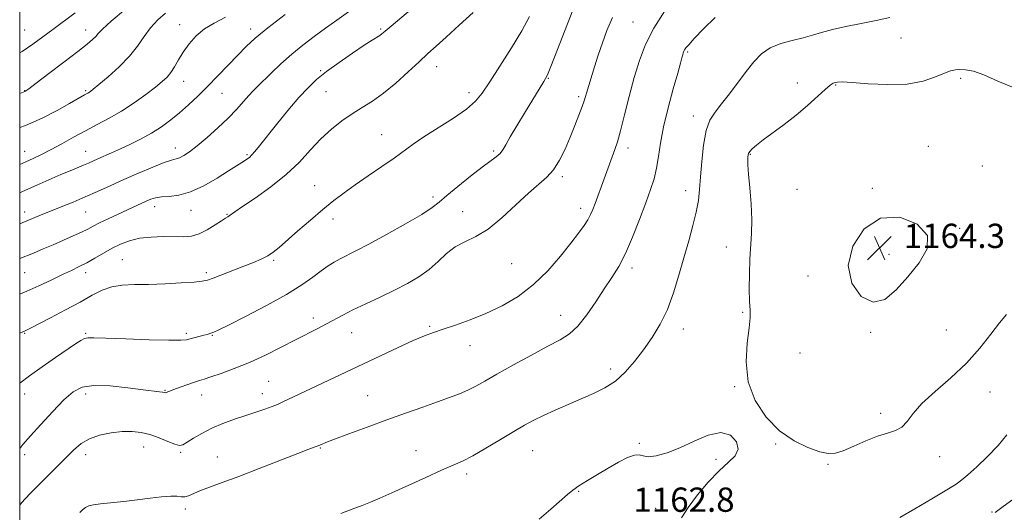
# Model space of a CAD drawing. Extents: x 2134800 to 2137700, y 307300 to 310200.
# Drawn here: x 2135000 to 2135324, y 307800 to 307962 of the extents above; entities that cross this region are included whole.
import ezdxf

# ---------------------------------------------------------------- set-up
doc = ezdxf.new("R2010")
doc.units = 0
doc.header["$MEASUREMENT"] = 0
for name, color, linetype, lineweight in [('CONTOUR INDEX', 41, 'Continuous', 13), ('CONTOUR INTERMEDIATE', 44, 'Continuous', 0), ('GRID LINE', 7, 'Continuous', 0), ('SPOT ELEVATION', 7, 'Continuous', 0), ('SPOT ELEVATION DTM', 2, 'Continuous', 13)]:
    doc.layers.add(name, color=color, linetype=linetype, lineweight=lineweight)
doc.styles.add('Style-WORKING', font='WORKING.shx')

# ---------------------------------------------------------------- blocks, each defined once
blk = doc.blocks.new('SPOT')
at = {"layer": 'SPOT ELEVATION'}
for p, q in [((-3.91, -3.91), (3.82, 3.81)), ((-1.65, 3.77), (1.72, -3.93))]:
    blk.add_line(p, q, dxfattribs=at)

msp = doc.modelspace()

# ---------------------------------------------------------------- linework, layer by layer
at = {"layer": 'CONTOUR INDEX', "flags": 128}
for points, elevation in [([(2135167.865, 307963.285), (2135165.382, 307958.649), (2135161.951, 307952.966), (2135158.153, 307947.004), (2135154.782, 307941.807), (2135152.336, 307938.107), (2135150.129, 307935.395), (2135147.175, 307932.848), (2135142.83, 307929.856), (2135133.119, 307923.675), (2135129.531, 307921.227), (2135123.298, 307916.688), (2135119.265, 307913.892), (2135114.8, 307910.856), (2135110.509, 307907.913), (2135106.817, 307905.277), (2135103.421, 307902.685), (2135099.837, 307899.759), (2135095.762, 307896.277), (2135091.627, 307892.661), (2135085.444, 307887.208), (2135083.491, 307885.634), (2135081.672, 307884.452), (2135079.543, 307883.379), (2135076.955, 307882.277), (2135073.831, 307881.045), (2135063.707, 307877.125), (2135061.802, 307876.441), (2135060.095, 307876.072), (2135057.477, 307875.821), (2135053.188, 307875.534), (2135047.854, 307875.25), (2135042.45, 307875.054), (2135037.758, 307874.974), (2135033.785, 307874.801), (2135030.345, 307874.268), (2135027.202, 307873.16), (2135023.908, 307871.475), (2135019.96, 307869.259), (2135015.113, 307866.635), (2135010.127, 307864.016), (2135003.519, 307860.609), (2135002.249, 307859.981), (2135001.546, 307859.678), (2135000.769, 307859.363), (2135000, 307858.972)], 1150), ([(2135067.813, 307963.13), (2135064.044, 307961.174), (2135060.819, 307959.28), (2135058.077, 307956.949), (2135055.774, 307954.29), (2135053.869, 307951.568), (2135052.306, 307949.015), (2135050.982, 307946.748), (2135049.779, 307944.855), (2135048.541, 307943.341), (2135046.957, 307941.884), (2135044.68, 307940.078), (2135041.485, 307937.654), (2135037.642, 307934.883), (2135033.545, 307932.172), (2135029.513, 307929.823), (2135025.561, 307927.731), (2135021.627, 307925.687), (2135017.69, 307923.545), (2135013.874, 307921.416), (2135010.343, 307919.476), (2135007.221, 307917.858), (2135004.468, 307916.533), (2135002.003, 307915.429), (2135000, 307914.601)], 1140), ([(2135286.521, 307963.034), (2135282.043, 307962.029), (2135277.076, 307961.017), (2135272.074, 307960.019), (2135267.609, 307959.046), (2135264.06, 307958.107), (2135261.033, 307957.203), (2135257.943, 307956.332), (2135254.377, 307955.459), (2135250.62, 307954.409), (2135247.13, 307952.972), (2135244.23, 307950.976), (2135241.704, 307948.396), (2135239.203, 307945.245), (2135233.695, 307937.891), (2135231.124, 307934.55), (2135228.985, 307931.846), (2135227.299, 307929.178), (2135226.036, 307925.732), (2135225.156, 307920.986), (2135224.572, 307915.585), (2135224.186, 307910.465), (2135223.882, 307906.293), (2135223.486, 307902.663), (2135222.807, 307898.898), (2135221.711, 307894.464), (2135220.298, 307889.393), (2135218.726, 307883.857), (2135217.105, 307878.051), (2135215.349, 307872.265), (2135213.323, 307866.811), (2135210.936, 307861.922), (2135208.26, 307857.521), (2135205.414, 307853.452), (2135202.483, 307849.616), (2135199.433, 307846.141), (2135196.2, 307843.211), (2135192.726, 307840.93), (2135188.974, 307839.075), (2135180.581, 307835.495), (2135176.299, 307833.618), (2135172.458, 307831.86), (2135169.272, 307830.291), (2135166.253, 307828.649), (2135162.734, 307826.587), (2135158.297, 307823.914), (2135153.512, 307821.05), (2135149.194, 307818.568), (2135145.854, 307816.844), (2135142.776, 307815.46), (2135138.94, 307813.801), (2135133.688, 307811.449), (2135122.497, 307806.342), (2135118.563, 307804.573), (2135115.572, 307803.302), (2135112.759, 307802.216), (2135109.502, 307801.026), (2135105.77, 307799.541)], 1160), ([(2135289.786, 307798.222), (2135294.727, 307801.112), (2135300.414, 307804.459), (2135305.309, 307807.37), (2135308.33, 307809.241), (2135310.228, 307810.613), (2135312.209, 307812.309), (2135315.162, 307814.948), (2135318.718, 307818.304), (2135322.189, 307821.945), (2135325.083, 307825.513)], 1160)]:
    msp.add_lwpolyline(points, dxfattribs=dict(at, elevation=elevation))
at = {"layer": 'CONTOUR INTERMEDIATE', "flags": 128}
for points, elevation in [([(2135136.367, 307972.133), (2135122.29, 307960.143), (2135120.356, 307958.478), (2135119.297, 307957.592), (2135118.56, 307957.067), (2135116.053, 307955.546), (2135113.456, 307953.869), (2135109.635, 307951.284), (2135105.227, 307948.196), (2135101.075, 307945.156), (2135097.775, 307942.519), (2135094.94, 307939.872), (2135091.935, 307936.604), (2135088.339, 307932.353), (2135084.581, 307927.746), (2135078.99, 307920.747), (2135077.481, 307918.882), (2135076.454, 307917.709), (2135075.625, 307916.914), (2135074.847, 307916.315), (2135074.01, 307915.763), (2135068.783, 307912.436), (2135065.064, 307910.105), (2135060.675, 307907.585), (2135056.279, 307905.545), (2135052.431, 307904.465), (2135049.235, 307904.074), (2135046.686, 307903.915), (2135044.733, 307903.613), (2135043.148, 307903.122), (2135041.656, 307902.481), (2135035.479, 307899.587), (2135029.149, 307896.655), (2135026.303, 307895.296), (2135024.199, 307894.23), (2135022.43, 307893.303), (2135020.396, 307892.289), (2135017.658, 307891.023), (2135014.419, 307889.589), (2135011.036, 307888.132), (2135007.776, 307886.755), (2135004.514, 307885.4), (2135000, 307883.544)], 1146), ([(2135034.885, 307965.777), (2135030.116, 307961.78), (2135027.282, 307959.199), (2135025.888, 307957.73), (2135025.065, 307956.768), (2135024.009, 307955.738), (2135022.18, 307954.211), (2135019.102, 307951.791), (2135014.588, 307948.309), (2135009.617, 307944.502), (2135005.456, 307941.334), (2135003.047, 307939.522), (2135002.031, 307938.788), (2135001.722, 307938.61), (2135000, 307938.004)], 1136), ([(2135182.122, 307965.461), (2135176.105, 307949.939), (2135174.671, 307946.308), (2135173.773, 307944.153), (2135173.184, 307942.948), (2135172.594, 307941.954), (2135166.227, 307931.486), (2135163.71, 307927.317), (2135161.549, 307923.655), (2135160.097, 307921.083), (2135159.107, 307919.403), (2135158.187, 307918.217), (2135156.955, 307917.13), (2135152.285, 307913.673), (2135148.434, 307910.698), (2135144.244, 307907.356), (2135140.626, 307904.364), (2135138.123, 307902.199), (2135135.816, 307900.363), (2135132.416, 307898.119), (2135127.09, 307894.978), (2135120.806, 307891.448), (2135114.987, 307888.291), (2135110.721, 307886.075), (2135105.548, 307883.503), (2135103.554, 307882.416), (2135101.527, 307881.152), (2135099.273, 307879.556), (2135096.55, 307877.49), (2135092.916, 307874.897), (2135087.884, 307871.735), (2135081.305, 307868.087), (2135074.395, 307864.503), (2135068.711, 307861.654), (2135065.388, 307860.021), (2135063.886, 307859.316), (2135063.243, 307859.063), (2135062.638, 307858.859), (2135061.82, 307858.608), (2135060.681, 307858.287), (2135056.126, 307857.091), (2135054.934, 307856.812), (2135053.009, 307856.664), (2135049.123, 307856.669), (2135042.602, 307856.833), (2135034.997, 307857.086), (2135028.414, 307857.339), (2135024.422, 307857.504), (2135022.443, 307857.496), (2135021.362, 307857.23), (2135020.185, 307856.604), (2135018.419, 307855.449), (2135011.823, 307850.926), (2135007.42, 307847.888), (2135003.279, 307844.983), (2135000, 307842.554)], 1152), ([(2135212.442, 307965.174), (2135208.821, 307959.477), (2135206.082, 307954.109), (2135204.06, 307948.84), (2135202.378, 307943.22), (2135200.747, 307937.018), (2135199.206, 307930.883), (2135197.879, 307925.688), (2135196.847, 307922.042), (2135196.009, 307919.506), (2135192.413, 307909.824), (2135189.455, 307901.743), (2135188.714, 307899.762), (2135187.989, 307898.067), (2135187.094, 307896.389), (2135185.842, 307894.452), (2135184.042, 307891.966), (2135181.503, 307888.636), (2135178.095, 307884.328), (2135173.944, 307879.551), (2135169.238, 307874.973), (2135164.161, 307871.128), (2135158.876, 307868.006), (2135153.541, 307865.462), (2135148.339, 307863.368), (2135143.556, 307861.67), (2135139.499, 307860.328), (2135136.284, 307859.249), (2135133.254, 307858.11), (2135129.556, 307856.536), (2135124.591, 307854.27), (2135118.775, 307851.54), (2135086.392, 307836.21), (2135084.85, 307835.518), (2135083.091, 307834.825), (2135080.739, 307833.994), (2135077.81, 307833.009), (2135074.419, 307831.886), (2135070.704, 307830.632), (2135066.889, 307829.235), (2135063.224, 307827.678), (2135059.939, 307825.985), (2135057.191, 307824.357), (2135055.12, 307823.041), (2135053.744, 307822.242), (2135052.595, 307822.015), (2135051.082, 307822.376), (2135048.778, 307823.282), (2135045.913, 307824.453), (2135042.88, 307825.551), (2135039.962, 307826.294), (2135037.011, 307826.637), (2135033.768, 307826.591), (2135030.094, 307826.167), (2135026.332, 307825.365), (2135022.944, 307824.184), (2135020.211, 307822.592), (2135017.693, 307820.429), (2135006.996, 307809.734), (2135003.345, 307806.023), (2135000.634, 307803.113), (2135000, 307802.335)], 1156), ([(2135108.227, 307964.903), (2135104.392, 307962.093), (2135100.69, 307959.452), (2135096.978, 307956.755), (2135093.263, 307953.923), (2135089.589, 307950.907), (2135086.034, 307947.73), (2135082.818, 307944.686), (2135078.31, 307940.304), (2135076.864, 307938.851), (2135075.452, 307937.304), (2135073.717, 307935.279), (2135071.5, 307932.76), (2135068.69, 307929.824), (2135065.284, 307926.602), (2135061.692, 307923.438), (2135058.429, 307920.732), (2135055.895, 307918.788), (2135054.026, 307917.537), (2135052.645, 307916.814), (2135051.496, 307916.419), (2135050.024, 307916.006), (2135047.599, 307915.192), (2135043.812, 307913.71), (2135039.141, 307911.752), (2135034.285, 307909.624), (2135029.797, 307907.579), (2135025.635, 307905.661), (2135021.609, 307903.858), (2135017.592, 307902.167), (2135013.71, 307900.605), (2135010.152, 307899.197), (2135007.06, 307897.958), (2135000, 307895.066)], 1144), ([(2135149.309, 307964.68), (2135144.762, 307960.459), (2135140.482, 307956.525), (2135137.191, 307953.553), (2135134.45, 307951.099), (2135131.536, 307948.442), (2135127.921, 307945.081), (2135123.866, 307941.41), (2135119.83, 307938.044), (2135116.163, 307935.427), (2135112.774, 307933.307), (2135109.463, 307931.262), (2135106.076, 307928.931), (2135102.637, 307926.199), (2135099.215, 307923.014), (2135095.807, 307919.362), (2135092.122, 307915.379), (2135087.796, 307911.244), (2135082.687, 307907.168), (2135077.548, 307903.513), (2135073.353, 307900.679), (2135070.811, 307898.936), (2135069.002, 307897.627), (2135068.544, 307897.338), (2135067.819, 307896.897), (2135066.503, 307896.043), (2135064.394, 307894.636), (2135061.78, 307893.029), (2135059.07, 307891.696), (2135056.544, 307890.99), (2135053.961, 307890.774), (2135047.275, 307890.802), (2135043.284, 307890.663), (2135039.456, 307890.25), (2135036.152, 307889.469), (2135033.239, 307888.349), (2135030.458, 307886.95), (2135027.62, 307885.352), (2135024.793, 307883.709), (2135022.113, 307882.195), (2135019.633, 307880.914), (2135017.075, 307879.689), (2135014.08, 307878.273), (2135010.415, 307876.508), (2135006.356, 307874.583), (2135002.303, 307872.779), (2135000, 307871.867)], 1148), ([(2135018.237, 307964.54), (2135010.87, 307959.076), (2135007.626, 307956.604), (2135004.367, 307954.203), (2135000.805, 307951.844), (2135000, 307951.38)], 1134), ([(2135048.068, 307964.375), (2135045.463, 307962.221), (2135043.054, 307959.635), (2135040.956, 307956.748), (2135038.818, 307953.604), (2135036.167, 307950.228), (2135032.742, 307946.715), (2135029.12, 307943.45), (2135026.089, 307940.892), (2135024.227, 307939.358), (2135023.288, 307938.614), (2135022.817, 307938.288), (2135022.422, 307938.058), (2135021.381, 307937.495), (2135016.385, 307934.652), (2135012.365, 307932.408), (2135007.355, 307929.823), (2135001.929, 307927.436), (2135000, 307926.792)], 1138), ([(2135087.43, 307963.954), (2135081.706, 307959.554), (2135077.566, 307956.16), (2135074.553, 307953.403), (2135071.817, 307950.628), (2135065.281, 307943.767), (2135061.859, 307940.24), (2135058.649, 307937.059), (2135055.619, 307934.219), (2135052.678, 307931.636), (2135049.73, 307929.242), (2135046.685, 307927.011), (2135043.451, 307924.932), (2135039.989, 307922.999), (2135036.485, 307921.243), (2135033.178, 307919.7), (2135030.267, 307918.399), (2135025.767, 307916.436), (2135022.665, 307915.043), (2135021.063, 307914.352), (2135016.608, 307912.522), (2135013.578, 307911.226), (2135005.698, 307907.705), (2135000.899, 307905.628), (2135000, 307905.258)], 1142), ([(2135195.233, 307963.009), (2135193.389, 307958.766), (2135191.878, 307954.641), (2135190.514, 307950.555), (2135189.305, 307946.746), (2135186.603, 307938.114), (2135186.269, 307936.953), (2135185.853, 307935.586), (2135185.188, 307933.641), (2135184.152, 307930.855), (2135182.805, 307927.405), (2135181.253, 307923.576), (2135179.58, 307919.66), (2135177.769, 307915.97), (2135175.784, 307912.824), (2135173.551, 307910.366), (2135167.512, 307905.161), (2135163.36, 307901.252), (2135158.78, 307896.98), (2135154.254, 307893.28), (2135150.176, 307890.804), (2135146.574, 307889.095), (2135143.388, 307887.413), (2135140.523, 307885.2), (2135137.751, 307882.612), (2135134.808, 307879.984), (2135131.473, 307877.575), (2135127.676, 307875.331), (2135123.386, 307873.121), (2135118.665, 307870.862), (2135113.942, 307868.655), (2135109.737, 307866.649), (2135106.409, 307864.945), (2135101.064, 307862.022), (2135098.195, 307860.524), (2135090.837, 307856.791), (2135086.097, 307854.37), (2135080.904, 307851.79), (2135075.629, 307849.351), (2135070.639, 307847.304), (2135066.291, 307845.71), (2135062.939, 307844.58), (2135060.758, 307843.881), (2135059.206, 307843.395), (2135057.564, 307842.856), (2135055.326, 307842.08), (2135052.848, 307841.193), (2135050.704, 307840.4), (2135049.323, 307839.86), (2135048.575, 307839.553), (2135048.19, 307839.413), (2135047.915, 307839.382), (2135047.576, 307839.428), (2135047.019, 307839.526), (2135046.022, 307839.67), (2135040.708, 307840.375), (2135035.595, 307841.03), (2135029.738, 307841.611), (2135024.419, 307841.768), (2135020.55, 307841.18), (2135017.575, 307839.641), (2135014.567, 307836.976), (2135010.875, 307833.181), (2135006.949, 307828.941), (2135003.515, 307825.115), (2135001.052, 307822.274), (2135000, 307820.995)], 1154), ([(2135228.988, 307962.956), (2135225.18, 307959.227), (2135222.152, 307956.06), (2135220.301, 307954.047), (2135219.377, 307952.956), (2135218.966, 307952.352), (2135218.715, 307951.858), (2135218.52, 307951.33), (2135218.336, 307950.688), (2135218.092, 307949.751), (2135217.609, 307947.957), (2135216.678, 307944.647), (2135215.199, 307939.453), (2135213.494, 307933.184), (2135211.991, 307926.94), (2135210.999, 307921.6), (2135210.343, 307917.148), (2135209.727, 307913.344), (2135208.894, 307909.894), (2135207.729, 307906.279), (2135206.152, 307901.922), (2135204.134, 307896.492), (2135201.843, 307890.64), (2135199.495, 307885.257), (2135197.242, 307880.969), (2135194.967, 307877.325), (2135192.487, 307873.604), (2135189.69, 307869.329), (2135186.731, 307864.987), (2135183.839, 307861.308), (2135181.095, 307858.767), (2135178.004, 307856.822), (2135173.925, 307854.68), (2135168.508, 307851.782), (2135162.558, 307848.511), (2135157.17, 307845.487), (2135153.149, 307843.186), (2135150.157, 307841.503), (2135147.565, 307840.187), (2135144.808, 307839.005), (2135141.572, 307837.785), (2135137.604, 307836.373), (2135132.73, 307834.651), (2135127.084, 307832.642), (2135120.878, 307830.407), (2135114.422, 307828.046), (2135108.425, 307825.824), (2135103.698, 307824.047), (2135100.81, 307822.931), (2135099.381, 307822.349), (2135098.494, 307821.948), (2135098.235, 307821.844), (2135097.017, 307821.425), (2135095.159, 307820.741), (2135091.539, 307819.35), (2135078.869, 307814.395), (2135072.133, 307811.803), (2135066.644, 307809.759), (2135062.454, 307808.226), (2135059.362, 307807.044), (2135055.573, 307805.411), (2135054.355, 307805.069), (2135053.215, 307805.086), (2135051.796, 307805.257), (2135049.724, 307805.321), (2135046.731, 307805.085), (2135042.976, 307804.62), (2135038.722, 307804.068), (2135034.271, 307803.546), (2135026.64, 307802.707), (2135024.297, 307802.393), (2135022.784, 307802.05), (2135021.686, 307801.557), (2135020.674, 307800.831), (2135019.781, 307799.93)], 1158), ([(2135326.903, 307940.021), (2135322.083, 307942.032), (2135317.541, 307944.106), (2135314.04, 307945.331), (2135311.501, 307945.799), (2135309.634, 307945.857), (2135308.124, 307945.762), (2135306.557, 307945.424), (2135304.497, 307944.66), (2135301.551, 307943.405), (2135297.526, 307942.046), (2135292.271, 307941.085), (2135285.879, 307940.873), (2135279.39, 307941.164), (2135274.084, 307941.565), (2135270.889, 307941.758), (2135269.329, 307941.744), (2135268.576, 307941.602), (2135267.888, 307941.341), (2135266.867, 307940.689), (2135265.202, 307939.304), (2135259.42, 307933.988), (2135255.68, 307930.779), (2135251.721, 307927.719), (2135244.795, 307922.702), (2135242.593, 307920.96), (2135241.218, 307919.698), (2135240.437, 307918.814), (2135240.034, 307918.196), (2135239.866, 307917.672), (2135239.807, 307917.061), (2135239.769, 307916.124), (2135239.806, 307914.415), (2135240.007, 307911.433), (2135240.411, 307906.917), (2135240.851, 307901.562), (2135241.109, 307896.304), (2135241.035, 307891.816), (2135240.451, 307883.428), (2135240.285, 307878.516), (2135240.261, 307873.573), (2135240.348, 307869.417), (2135240.488, 307866.528), (2135240.514, 307864.033), (2135240.232, 307860.722), (2135239.608, 307855.726), (2135239.248, 307849.535), (2135239.92, 307842.98), (2135242.181, 307836.798), (2135245.763, 307831.341), (2135250.19, 307826.865), (2135254.976, 307823.554), (2135259.581, 307821.307), (2135263.458, 307819.948), (2135266.279, 307819.335), (2135268.605, 307819.439), (2135271.22, 307820.266), (2135274.679, 307821.74), (2135278.626, 307823.478), (2135282.479, 307825.018), (2135285.761, 307826.056), (2135288.425, 307826.914), (2135290.533, 307828.068), (2135292.257, 307829.912), (2135294.212, 307832.502), (2135297.124, 307835.809), (2135301.458, 307839.781), (2135306.623, 307844.268), (2135311.768, 307849.099), (2135316.192, 307854.044), (2135319.802, 307858.655), (2135322.659, 307862.429), (2135324.918, 307865.108)], 1162), ([(2135292.416, 307877.571), (2135296.208, 307882.194), (2135298.837, 307886.787), (2135298.896, 307891.147), (2135295.495, 307894.922), (2135289.799, 307897.193), (2135283.482, 307896.896), (2135278.048, 307893.386), (2135274.297, 307887.689), (2135272.854, 307881.253), (2135274.064, 307875.42), (2135277.143, 307871.121), (2135281.029, 307869.183), (2135284.861, 307870.129), (2135288.601, 307873.259), (2135292.416, 307877.571)], 1164), ([(2135217.881, 307798.173), (2135220.099, 307801.605), (2135223.159, 307805.677), (2135226.716, 307809.917), (2135230.286, 307813.658), (2135233.401, 307816.435), (2135235.651, 307818.613), (2135236.641, 307820.764), (2135236.077, 307823.215), (2135234.078, 307825.335), (2135230.866, 307826.248), (2135226.706, 307825.381), (2135222.048, 307823.371), (2135217.386, 307821.157), (2135213.165, 307819.516), (2135209.631, 307818.57), (2135206.983, 307818.281), (2135205.272, 307818.53), (2135203.978, 307818.883), (2135202.435, 307818.829), (2135200.131, 307817.982), (2135197.162, 307816.47), (2135193.779, 307814.549), (2135190.252, 307812.466), (2135186.925, 307810.44), (2135184.166, 307808.68)], 1162), ([(2135184.166, 307808.68), (2135182.158, 307807.278), (2135180.376, 307805.839), (2135174.871, 307800.996), (2135171.021, 307797.718)], 1162), ([(2135321.202, 307799.873), (2135323.841, 307801.865), (2135328.255, 307805.116)], 1158)]:
    msp.add_lwpolyline(points, dxfattribs=dict(at, elevation=elevation))
at = {"layer": 'GRID LINE', "flags": 128}
msp.add_lwpolyline([(2135000, 307500), (2137500, 307500), (2137500, 310000), (2135000, 310000), (2135000, 307500)], dxfattribs=at)
at = {"layer": 'SPOT ELEVATION DTM'}
for p in [(2135001.69, 307958.93, 1132.93), (2135021.69, 307958.93, 1135.37), (2135052.65, 307960.61, 1139.3), (2135076.06, 307959.21, 1141.5), (2135118.88, 307959.2, 1145.8), (2135201.95, 307961.52, 1155.1), (2135290.2, 307956.2, 1160.8), (2135219.98, 307951.64, 1158.2), (2135137.34, 307946.85, 1148.7), (2135099.11, 307945.52, 1145.8), (2135174.07, 307942.93, 1152.1), (2135309.82, 307942.91, 1162.3), (2135054.02, 307941.93, 1140.7), (2135256.12, 307941.45, 1161.5), (2135268.74, 307940.81, 1162.1), (2135001.69, 307938.93, 1135.94), (2135021.69, 307938.93, 1137.79), (2135066.59, 307938, 1142.9), (2135100.85, 307938.58, 1146.9), (2135147.92, 307938.18, 1149.5), (2135184.08, 307936.88, 1153.7), (2135221.83, 307930.55, 1159.5), (2135119.24, 307924.37, 1149.2), (2135299.16, 307920.53, 1163.4), (2135001.69, 307918.93, 1139.21), (2135021.69, 307918.93, 1141.19), (2135051.25, 307920, 1143.4), (2135074.9, 307917.79, 1145.8), (2135156.06, 307919.05, 1151.7), (2135200.26, 307919.95, 1156.5), (2135240.62, 307917.91, 1162.1), (2135317.04, 307914.06, 1163.4), (2135178.72, 307910.55, 1154.3), (2135097.16, 307907.62, 1149.2), (2135136.09, 307903.9, 1151.6), (2135219.3, 307905.99, 1159.4), (2135255.93, 307906.35, 1163.1), (2135280.81, 307906.69, 1163.9), (2135044.45, 307900.62, 1146.6), (2135001.69, 307898.93, 1143.45), (2135021.69, 307898.93, 1144.88), (2135056.38, 307899.47, 1146.7), (2135068.25, 307898.12, 1147.9), (2135145.92, 307899.06, 1153.3), (2135184.72, 307900.16, 1155.5), (2135103.15, 307896.59, 1150.5), (2135309.51, 307893.52, 1163.9), (2135232.66, 307887.38, 1161.3), (2135286.24, 307884.96, 1164.4), (2135033.8, 307883.17, 1149.1), (2135083.58, 307883.03, 1150.2), (2135162.05, 307881.84, 1154.8), (2135001.69, 307878.93, 1146.92), (2135021.69, 307878.93, 1148.51), (2135061.5, 307878.94, 1149.7), (2135201.58, 307880.5, 1158.4), (2135259.56, 307877.81, 1163.8), (2135238.08, 307865.81, 1161.8), (2135096.66, 307863.99, 1153.5), (2135178.17, 307864.82, 1157.3), (2135001.69, 307858.93, 1150.12), (2135021.69, 307858.93, 1151.84), (2135054.87, 307858.97, 1151.7), (2135109.33, 307859.16, 1154.8), (2135134.98, 307861.27, 1155.8), (2135218.56, 307860.35, 1160.6), (2135280.21, 307859.26, 1163.9), (2135305.14, 307860.08, 1163.1), (2135063.48, 307858.24, 1152.1), (2135148.32, 307854.88, 1156.7), (2135256.96, 307852.49, 1163.1), (2135194.61, 307847.22, 1159.5), (2135081.98, 307843.16, 1155.1), (2135047.83, 307840.15, 1153.9), (2135079.87, 307839.04, 1155.4), (2135235.43, 307841.35, 1161.9), (2135319.57, 307839.65, 1161.1), (2135001.69, 307838.93, 1152.64), (2135021.69, 307838.93, 1154.54), (2135059.97, 307838.57, 1154.7), (2135114.54, 307838.43, 1157.1), (2135283.5, 307832.61, 1162.4), (2135040.78, 307821.51, 1156.7), (2135052.96, 307819.69, 1156.2), (2135099.03, 307821.2, 1158.1), (2135130.55, 307820.29, 1159.2), (2135168.89, 307820.33, 1160.9), (2135204.02, 307822.72, 1161.9), (2135248.97, 307822.51, 1161.9), (2135001.69, 307818.93, 1154.37), (2135021.69, 307818.93, 1156.6), (2135065.08, 307818.14, 1157.2), (2135229.28, 307817.39, 1162.1), (2135302.94, 307818.35, 1161.4), (2135266.14, 307815.82, 1161.9), (2135147.14, 307812.56, 1160.4), (2135184.03, 307806.84, 1162.1), (2135054.49, 307801.06, 1158.4), (2135209.38, 307801.26, 1162.3), (2135320.23, 307800.04, 1158.1)]:
    msp.add_point(p, dxfattribs=at)

# ---------------------------------------------------------------- block references
at = {"layer": 'SPOT ELEVATION'}
msp.add_blockref('SPOT', (2135283.128, 307887.047, 1164.282), dxfattribs=at)

# ---------------------------------------------------------------- texts
at = {"layer": 'SPOT ELEVATION', "style": 'Style-WORKING'}
for s, p in [('1164.3', (2135291.128, 307887.047, 1164.282)), ('1162.8', (2135202.1, 307800.13, 1162.8))]:
    msp.add_text(s, height=8, dxfattribs=at).set_placement(p)

doc.saveas('drawing.dxf')
